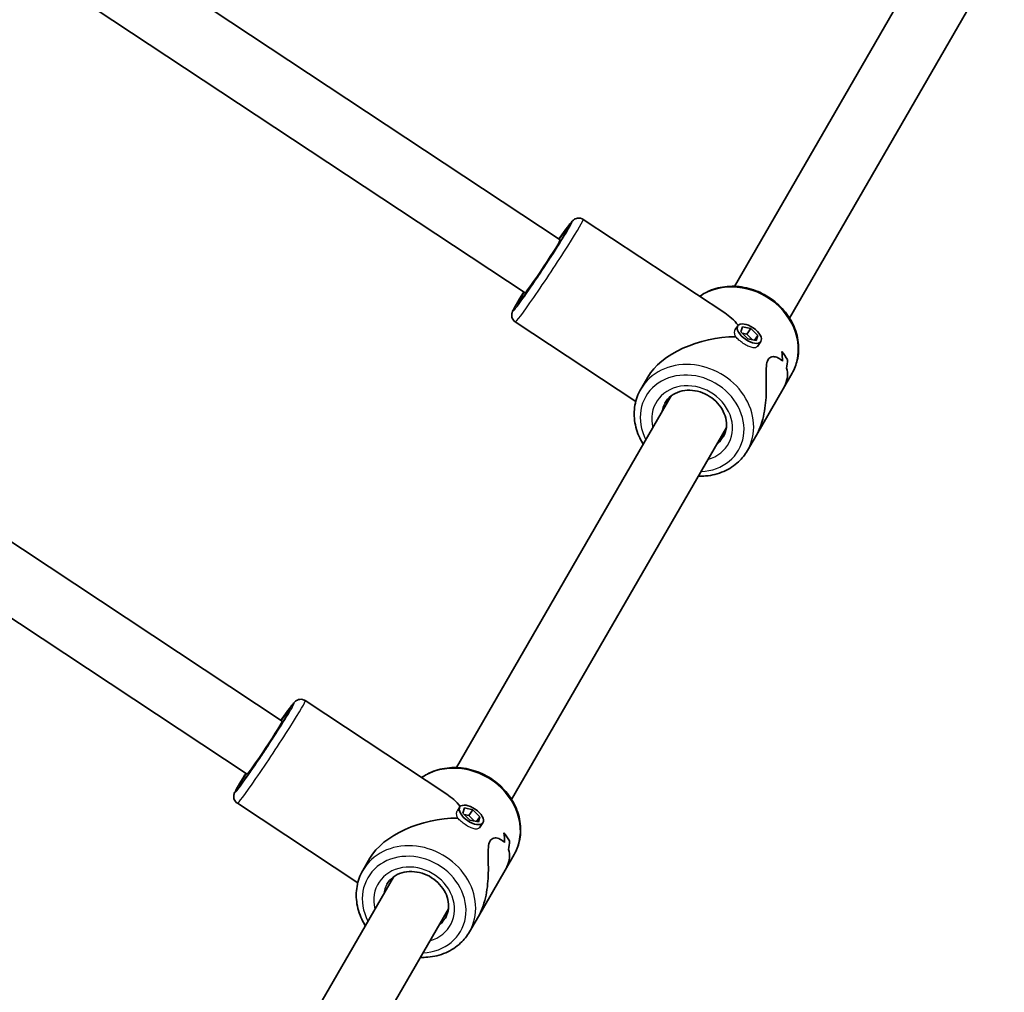
# Model space of a CAD drawing. Units: millimetres. Extents: x -3250 to 3701, y -3479 to 3049.
# Drawn here: x 1558 to 1806, y 798 to 1043 of the extents above; entities that cross this region are included whole.
import ezdxf

# ---------------------------------------------------------------- set-up
doc = ezdxf.new("R2010")
doc.units = ezdxf.units.MM
doc.layers.add('Widoczne (ISO)', color=7, linetype='Continuous', lineweight=35)
doc.layers.add('Widoczne wąskie (ISO)', color=7, linetype='Continuous', lineweight=25)

msp = doc.modelspace()

# ---------------------------------------------------------------- linework, layer by layer
at = {"layer": 'Widoczne (ISO)'}
for p, q in [((1535.7, 1091.91), (1693.93, 987.22)), ((1528.44, 1077.53), (1685.1, 973.88)), ((1737.83, 975.5), (1791.91, 1069.17)), ((1751.69, 967.5), (1805.77, 1061.17)), ((1699.73, 992.37), (1735.38, 968.79)), ((1465.7, 970.66), (1623.93, 865.98)), ((1682.63, 966.52), (1712.95, 946.46)), ((1738.68, 965.58), (1738.03, 964.64)), ((1739.45, 964.03), (1739.8, 965.34)), ((1739.8, 965.34), (1741.91, 964.9)), ((1741.91, 964.9), (1740.92, 963.47)), ((1741.91, 964.9), (1743.67, 963.15)), ((1741.21, 962.28), (1739.45, 964.03)), ((1740.92, 963.47), (1739.77, 963.71)), ((1742.36, 962.04), (1740.92, 963.47)), ((1743.32, 961.84), (1741.21, 962.28)), ((1743.67, 963.15), (1742.83, 961.94)), ((1743.67, 963.15), (1743.32, 961.84)), ((1744.44, 961.6), (1743.59, 960.38)), ((1458.44, 956.28), (1615.1, 852.63)), ((1751.17, 957.03), (1751.17, 957.03)), ((1714.22, 949.61), (1715.98, 952.65)), ((1750.06, 949.68), (1752.32, 953.59)), ((1750.06, 949.68), (1743.33, 938.02)), ((1667.83, 854.26), (1721.91, 947.93)), ((1681.69, 846.26), (1735.77, 939.93)), ((1741.07, 934.11), (1743.33, 938.02)), ((1629.73, 871.13), (1665.38, 847.55)), ((1612.63, 845.28), (1642.95, 825.21)), ((1668.68, 844.34), (1668.03, 843.4)), ((1669.45, 842.79), (1669.8, 844.1)), ((1669.8, 844.1), (1671.91, 843.66)), ((1671.91, 843.66), (1670.92, 842.23)), ((1671.91, 843.66), (1673.67, 841.9)), ((1671.21, 841.04), (1669.45, 842.79)), ((1670.92, 842.23), (1669.77, 842.47)), ((1672.36, 840.79), (1670.92, 842.23)), ((1673.32, 840.59), (1671.21, 841.04)), ((1673.67, 841.9), (1672.83, 840.7)), ((1673.67, 841.9), (1673.32, 840.59)), ((1674.44, 840.36), (1673.59, 839.13)), ((1681.17, 835.79), (1681.17, 835.79)), ((1644.22, 828.36), (1645.98, 831.41)), ((1680.06, 828.43), (1682.32, 832.35)), ((1680.06, 828.43), (1673.33, 816.78)), ((1597.83, 733.01), (1651.91, 826.68)), ((1611.69, 725.01), (1665.77, 818.68)), ((1671.07, 812.86), (1673.33, 816.78))]:
    msp.add_line(p, q, dxfattribs=at)
for centre, major_axis, ratio, start_param, end_param in [((1689.51, 980.55), (4.41, 6.67), 0.03511, 3.141593, 6.283185), ((1733.27, 951.6), (-4.4, 18.66), 0.58894, 5.419549, 5.723913), ((1733.27, 951.6), (18.29, 4.31), 0.565523, 1.17188, 2.652598), ((1732.65, 950.53), (-11.32, -17.89), 0.731669, 2.318109, 2.453381), ((1738.71, 961.02), (-13.11, 8.29), 0.366737, 3.757589, 3.983658), ((1738.71, 961.02), (13.11, -8.29), 0.366737, 0.615993, 0.842061), ((1732.65, 950.53), (11.32, 17.89), 0.731669, 5.459697, 5.594969), ((1738, 959.8), (13.11, -8.29), 0.366737, 0.706763, 0.706793), ((1733.89, 952.67), (-11.32, -17.89), 0.731669, 2.115507, 2.227312), ((1733.89, 952.67), (11.32, 17.89), 0.731669, 5.257097, 5.368901), ((1738, 959.8), (13.11, -8.29), 0.366737, 0.504192, 0.504217), ((1619.51, 859.31), (4.41, 6.67), 0.03511, 3.141593, 6.283185), ((1663.27, 830.36), (-4.4, 18.66), 0.58894, 5.419549, 5.723913), ((1663.27, 830.36), (18.29, 4.31), 0.565523, 1.17188, 2.652598), ((1662.65, 829.28), (-11.32, -17.89), 0.731669, 2.318109, 2.453381), ((1668.71, 839.78), (-13.11, 8.29), 0.366737, 3.757589, 3.983658), ((1668.71, 839.78), (13.11, -8.29), 0.366737, 0.615993, 0.842061), ((1662.65, 829.28), (11.32, 17.89), 0.731669, 5.459697, 5.594969), ((1663.89, 831.43), (-11.32, -17.89), 0.731669, 2.115507, 2.227312), ((1663.89, 831.43), (11.32, 17.89), 0.731669, 5.257097, 5.368901), ((1668, 838.55), (13.11, -8.29), 0.366737, 0.706763, 0.706793), ((1668, 838.55), (13.11, -8.29), 0.366737, 0.504192, 0.504217)]:
    msp.add_ellipse(centre, major_axis=major_axis, ratio=ratio, start_param=start_param, end_param=end_param, dxfattribs=at)
for centre in [(1741.56, 963.59), (1671.56, 842.35)]:
    msp.add_ellipse(centre, major_axis=(2.88, -1.99), ratio=0.498766, dxfattribs=at)
for points, knots in [([(1693.61, 987.43), (1694.26, 988.37), (1694.85, 989.19), (1695.89, 990.61), (1696.31, 991.17), (1696.81, 991.76), (1696.93, 991.9), (1697.21, 992.16), (1697.3, 992.25), (1697.65, 992.47), (1697.79, 992.55), (1698.2, 992.67), (1698.42, 992.72), (1698.93, 992.7), (1699.19, 992.65), (1699.54, 992.49), (1699.64, 992.44), (1699.73, 992.37)], [4.819439, 4.819439, 4.819439, 4.819439, 5.1297429, 5.1297429, 5.4634164, 5.4634164, 5.6120362, 5.6120362, 5.6863461, 5.6863461, 5.7188423, 5.7188423, 5.7397383, 5.7397383, 5.7547956, 5.7547956, 5.7606561, 5.7606561, 5.7606561, 5.7606561]), ([(1695.64, 989.61), (1695.64, 989.61), (1695.63, 989.6), (1695.59, 989.51), (1695.52, 989.37), (1695.25, 988.88), (1695, 988.45), (1694.33, 987.33), (1693.89, 986.6), (1692.86, 984.96), (1692.27, 984.04), (1691.02, 982.1), (1690.35, 981.08), (1689.01, 979.06), (1688.34, 978.06), (1687.06, 976.18), (1686.45, 975.3), (1685.37, 973.75), (1684.89, 973.09), (1684.13, 972.06), (1683.83, 971.68), (1683.61, 971.42), (1683.57, 971.37), (1683.57, 971.37), (1683.57, 971.37), (1683.57, 971.37)], [5.941117, 5.941117, 5.941117, 5.941117, 5.990541, 5.990541, 6.152446, 6.152446, 6.418377, 6.418377, 6.724974, 6.724974, 7.040348, 7.040348, 7.357947, 7.357947, 7.675992, 7.675992, 7.993389, 7.993389, 8.307965, 8.307965, 8.610144, 8.610144, 8.7179, 8.7179, 8.721788, 8.721788, 8.721788, 8.721788]), ([(1729.04, 972.99), (1729.96, 973.64), (1730.98, 974.18), (1733.49, 975.12), (1735.03, 975.43), (1738.2, 975.57), (1739.83, 975.39), (1743.01, 974.56), (1744.56, 973.91), (1747.42, 972.19), (1748.73, 971.13), (1750.97, 968.7), (1751.89, 967.33), (1753.26, 964.43), (1753.7, 962.91), (1754.05, 959.86), (1753.97, 958.34), (1753.35, 955.73), (1752.91, 954.62), (1752.32, 953.59)], [6.591366, 6.591366, 6.591366, 6.591366, 6.831593, 6.831593, 7.149907, 7.149907, 7.474573, 7.474573, 7.802617, 7.802617, 8.131555, 8.131555, 8.459346, 8.459346, 8.783347, 8.783347, 9.100516, 9.100516, 9.354501, 9.354501, 9.354501, 9.354501]), ([(1682.63, 966.52), (1682.44, 966.64), (1682.28, 966.79), (1682.02, 967.12), (1681.93, 967.3), (1681.79, 967.65), (1681.76, 967.81), (1681.72, 968.12), (1681.72, 968.24), (1681.73, 968.48), (1681.75, 968.57), (1681.79, 968.78), (1681.82, 968.87), (1681.91, 969.15), (1681.97, 969.28), (1682.25, 969.86), (1682.53, 970.36), (1683.34, 971.75), (1683.88, 972.64), (1684.6, 973.81), (1684.69, 973.95), (1684.78, 974.09)], [2.6190634, 2.6190634, 2.6190634, 2.6190634, 2.6306043, 2.6306043, 2.6432985, 2.6432985, 2.6593589, 2.6593589, 2.6798975, 2.6798975, 2.7059819, 2.7059819, 2.7478429, 2.7478429, 2.8604173, 2.8604173, 3.1745766, 3.1745766, 3.5148181, 3.5148181, 3.5602805, 3.5602805, 3.5602805, 3.5602805]), ([(1743.33, 938.02), (1743.58, 938.45), (1743.81, 938.91), (1744.38, 940.21), (1744.68, 941.09), (1745.41, 943.82), (1745.67, 945.77), (1745.82, 948.47), (1745.84, 949.43), (1745.83, 951.29), (1745.81, 952.2), (1745.79, 953.9), (1745.78, 954.68), (1745.91, 956.04), (1746.03, 956.61), (1746.27, 957.03), (1746.51, 957.44), (1746.85, 957.67), (1747.61, 957.83), (1748.03, 957.78), (1748.86, 957.48), (1749.27, 957.24), (1749.74, 956.82), (1749.85, 956.72), (1749.95, 956.61)], [6.817373, 6.817373, 6.817373, 6.817373, 6.980533, 6.980533, 7.252073, 7.252073, 7.795151, 7.795151, 8.082695, 8.082695, 8.370238, 8.370238, 8.657782, 8.657782, 8.945325, 8.945325, 8.945325, 9.232869, 9.232869, 9.520412, 9.520412, 9.807956, 9.807956, 9.897439, 9.897439, 9.897439, 9.897439]), ([(1749.95, 956.61), (1749.85, 956.72), (1749.74, 956.82), (1749.27, 957.24), (1748.86, 957.48), (1748.03, 957.78), (1747.61, 957.83), (1746.85, 957.67), (1746.51, 957.44), (1746.03, 956.61), (1745.91, 956.04), (1745.78, 954.68), (1745.79, 953.9), (1745.81, 952.2), (1745.83, 951.29), (1745.84, 949.43), (1745.82, 948.47), (1745.67, 945.77), (1745.41, 943.82), (1744.68, 941.09), (1744.38, 940.21), (1743.81, 938.91), (1743.58, 938.45), (1743.33, 938.02)], [3.520602, 3.520602, 3.520602, 3.520602, 3.610032, 3.610032, 3.897576, 3.897576, 4.185119, 4.185119, 4.472663, 4.472663, 4.760206, 4.760206, 5.04775, 5.04775, 5.335293, 5.335293, 5.622837, 5.622837, 6.165915, 6.165915, 6.437455, 6.437455, 6.600615, 6.600615, 6.600615, 6.600615]), ([(1750.95, 954.86), (1751.14, 954.23), (1751.22, 953.51), (1751.06, 952.14), (1750.9, 951.5), (1750.48, 950.46), (1750.29, 950.07), (1750.06, 949.68)], [10.2894052, 10.2894052, 10.2894052, 10.2894052, 10.638578, 10.638578, 10.9101173, 10.9101173, 11.0732774, 11.0732774, 11.0732774, 11.0732774]), ([(1750.06, 949.68), (1750.29, 950.07), (1750.48, 950.46), (1750.9, 951.5), (1751.06, 952.14), (1751.22, 953.51), (1751.14, 954.23), (1750.95, 954.86)], [2.3447105, 2.3447105, 2.3447105, 2.3447105, 2.5078706, 2.5078706, 2.7794099, 2.7794099, 3.1285317, 3.1285317, 3.1285317, 3.1285317]), ([(1714.22, 949.61), (1713.51, 948.36), (1713.01, 946.99), (1712.51, 944.12), (1712.51, 942.63), (1713.01, 939.65), (1713.51, 938.16), (1714.43, 936.41), (1714.63, 936.05), (1714.85, 935.7)], [0.070277, 0.070277, 0.070277, 0.070277, 0.377932, 0.377932, 0.688963, 0.688963, 1.007276, 1.007276, 1.090632, 1.090632, 1.090632, 1.090632]), ([(1720.29, 946.11), (1720.68, 946.79), (1721.22, 947.4), (1722.51, 948.37), (1723.25, 948.75), (1724.85, 949.23), (1725.7, 949.34), (1727.43, 949.3), (1728.3, 949.16), (1729.99, 948.63), (1730.81, 948.25), (1732.31, 947.3), (1732.99, 946.73), (1734.16, 945.44), (1734.65, 944.73), (1735.38, 943.24), (1735.62, 942.46), (1735.86, 940.9), (1735.83, 940.12), (1735.55, 938.75), (1735.32, 938.15), (1735.01, 937.61)], [6.212908, 6.212908, 6.212908, 6.212908, 6.563331, 6.563331, 6.900707, 6.900707, 7.21929, 7.21929, 7.527827, 7.527827, 7.832533, 7.832533, 8.136492, 8.136492, 8.441973, 8.441973, 8.75267, 8.75267, 9.075393, 9.075393, 9.354501, 9.354501, 9.354501, 9.354501]), ([(1728.71, 927.7), (1729.33, 927.68), (1729.95, 927.69), (1732.15, 927.87), (1733.7, 928.25), (1736.51, 929.47), (1737.78, 930.3), (1739.73, 932.14), (1740.48, 933.08), (1741.07, 934.11)], [2.191515, 2.191515, 2.191515, 2.191515, 2.316716, 2.316716, 2.640716, 2.640716, 2.957886, 2.957886, 3.21187, 3.21187, 3.21187, 3.21187]), ([(1623.61, 866.19), (1624.26, 867.12), (1624.85, 867.95), (1625.89, 869.36), (1626.31, 869.92), (1626.81, 870.51), (1626.93, 870.66), (1627.21, 870.92), (1627.3, 871.01), (1627.65, 871.22), (1627.79, 871.31), (1628.2, 871.43), (1628.42, 871.48), (1628.93, 871.45), (1629.19, 871.4), (1629.54, 871.25), (1629.64, 871.19), (1629.73, 871.13)], [4.819439, 4.819439, 4.819439, 4.819439, 5.1297429, 5.1297429, 5.4634164, 5.4634164, 5.6120362, 5.6120362, 5.6863461, 5.6863461, 5.7188423, 5.7188423, 5.7397383, 5.7397383, 5.7547956, 5.7547956, 5.7606561, 5.7606561, 5.7606561, 5.7606561]), ([(1625.64, 868.37), (1625.64, 868.37), (1625.63, 868.35), (1625.59, 868.27), (1625.52, 868.13), (1625.25, 867.63), (1625, 867.2), (1624.33, 866.08), (1623.89, 865.36), (1622.86, 863.72), (1622.27, 862.79), (1621.02, 860.86), (1620.35, 859.84), (1619.01, 857.82), (1618.34, 856.82), (1617.06, 854.94), (1616.45, 854.06), (1615.37, 852.51), (1614.89, 851.84), (1614.13, 850.82), (1613.83, 850.44), (1613.61, 850.17), (1613.57, 850.13), (1613.57, 850.13), (1613.57, 850.13), (1613.57, 850.13)], [5.941117, 5.941117, 5.941117, 5.941117, 5.990541, 5.990541, 6.152446, 6.152446, 6.418377, 6.418377, 6.724974, 6.724974, 7.040348, 7.040348, 7.357947, 7.357947, 7.675992, 7.675992, 7.993389, 7.993389, 8.307965, 8.307965, 8.610144, 8.610144, 8.7179, 8.7179, 8.721788, 8.721788, 8.721788, 8.721788]), ([(1659.04, 851.74), (1659.96, 852.4), (1660.98, 852.94), (1663.49, 853.88), (1665.03, 854.18), (1668.2, 854.32), (1669.83, 854.14), (1673.01, 853.32), (1674.56, 852.67), (1677.42, 850.95), (1678.73, 849.89), (1680.97, 847.45), (1681.89, 846.09), (1683.26, 843.19), (1683.7, 841.66), (1684.05, 838.61), (1683.97, 837.1), (1683.35, 834.49), (1682.91, 833.37), (1682.32, 832.35)], [6.591366, 6.591366, 6.591366, 6.591366, 6.831593, 6.831593, 7.149907, 7.149907, 7.474573, 7.474573, 7.802617, 7.802617, 8.131555, 8.131555, 8.459346, 8.459346, 8.783347, 8.783347, 9.100516, 9.100516, 9.354501, 9.354501, 9.354501, 9.354501]), ([(1612.63, 845.28), (1612.44, 845.4), (1612.28, 845.55), (1612.02, 845.88), (1611.93, 846.05), (1611.79, 846.4), (1611.76, 846.57), (1611.72, 846.87), (1611.72, 847), (1611.73, 847.24), (1611.75, 847.33), (1611.79, 847.54), (1611.82, 847.62), (1611.91, 847.9), (1611.97, 848.04), (1612.25, 848.61), (1612.53, 849.11), (1613.34, 850.51), (1613.88, 851.4), (1614.6, 852.56), (1614.69, 852.7), (1614.78, 852.85)], [2.6190634, 2.6190634, 2.6190634, 2.6190634, 2.6306043, 2.6306043, 2.6432985, 2.6432985, 2.6593589, 2.6593589, 2.6798975, 2.6798975, 2.7059819, 2.7059819, 2.7478429, 2.7478429, 2.8604173, 2.8604173, 3.1745766, 3.1745766, 3.5148181, 3.5148181, 3.5602805, 3.5602805, 3.5602805, 3.5602805]), ([(1673.33, 816.78), (1673.58, 817.21), (1673.81, 817.67), (1674.38, 818.97), (1674.68, 819.84), (1675.41, 822.57), (1675.67, 824.53), (1675.82, 827.23), (1675.84, 828.18), (1675.83, 830.05), (1675.81, 830.96), (1675.79, 832.65), (1675.78, 833.44), (1675.91, 834.8), (1676.03, 835.37), (1676.27, 835.78), (1676.51, 836.2), (1676.85, 836.42), (1677.61, 836.59), (1678.03, 836.54), (1678.86, 836.24), (1679.27, 835.99), (1679.74, 835.58), (1679.85, 835.48), (1679.95, 835.37)], [6.817373, 6.817373, 6.817373, 6.817373, 6.980533, 6.980533, 7.252073, 7.252073, 7.795151, 7.795151, 8.082695, 8.082695, 8.370238, 8.370238, 8.657782, 8.657782, 8.945325, 8.945325, 8.945325, 9.232869, 9.232869, 9.520412, 9.520412, 9.807956, 9.807956, 9.897439, 9.897439, 9.897439, 9.897439]), ([(1679.95, 835.37), (1679.85, 835.48), (1679.74, 835.58), (1679.27, 835.99), (1678.86, 836.24), (1678.03, 836.54), (1677.61, 836.59), (1676.85, 836.42), (1676.51, 836.2), (1676.03, 835.37), (1675.91, 834.8), (1675.78, 833.44), (1675.79, 832.65), (1675.81, 830.96), (1675.83, 830.05), (1675.84, 828.18), (1675.82, 827.23), (1675.67, 824.53), (1675.41, 822.57), (1674.68, 819.84), (1674.38, 818.97), (1673.81, 817.67), (1673.58, 817.21), (1673.33, 816.78)], [3.520602, 3.520602, 3.520602, 3.520602, 3.610032, 3.610032, 3.897576, 3.897576, 4.185119, 4.185119, 4.472663, 4.472663, 4.760206, 4.760206, 5.04775, 5.04775, 5.335293, 5.335293, 5.622837, 5.622837, 6.165915, 6.165915, 6.437455, 6.437455, 6.600615, 6.600615, 6.600615, 6.600615]), ([(1680.95, 833.61), (1681.14, 832.99), (1681.22, 832.27), (1681.06, 830.89), (1680.9, 830.26), (1680.48, 829.22), (1680.29, 828.82), (1680.06, 828.43)], [10.2894052, 10.2894052, 10.2894052, 10.2894052, 10.638578, 10.638578, 10.9101173, 10.9101173, 11.0732774, 11.0732774, 11.0732774, 11.0732774]), ([(1680.06, 828.43), (1680.29, 828.82), (1680.48, 829.22), (1680.9, 830.26), (1681.06, 830.89), (1681.22, 832.27), (1681.14, 832.99), (1680.95, 833.61)], [2.3447105, 2.3447105, 2.3447105, 2.3447105, 2.5078706, 2.5078706, 2.7794099, 2.7794099, 3.1285317, 3.1285317, 3.1285317, 3.1285317]), ([(1644.22, 828.36), (1643.51, 827.12), (1643.01, 825.75), (1642.51, 822.88), (1642.51, 821.39), (1643.01, 818.4), (1643.51, 816.92), (1644.43, 815.16), (1644.63, 814.8), (1644.85, 814.45)], [0.070277, 0.070277, 0.070277, 0.070277, 0.377932, 0.377932, 0.688963, 0.688963, 1.007276, 1.007276, 1.090632, 1.090632, 1.090632, 1.090632]), ([(1650.29, 824.86), (1650.68, 825.55), (1651.22, 826.16), (1652.51, 827.13), (1653.25, 827.51), (1654.85, 827.98), (1655.7, 828.09), (1657.43, 828.06), (1658.3, 827.91), (1659.99, 827.39), (1660.81, 827.01), (1662.31, 826.06), (1662.99, 825.48), (1664.16, 824.2), (1664.65, 823.49), (1665.38, 822), (1665.62, 821.22), (1665.86, 819.65), (1665.83, 818.87), (1665.55, 817.51), (1665.32, 816.91), (1665.01, 816.36)], [6.212908, 6.212908, 6.212908, 6.212908, 6.563331, 6.563331, 6.900707, 6.900707, 7.21929, 7.21929, 7.527827, 7.527827, 7.832533, 7.832533, 8.136492, 8.136492, 8.441973, 8.441973, 8.75267, 8.75267, 9.075393, 9.075393, 9.354501, 9.354501, 9.354501, 9.354501]), ([(1658.71, 806.45), (1659.33, 806.43), (1659.95, 806.45), (1662.15, 806.63), (1663.7, 807.01), (1666.51, 808.23), (1667.78, 809.06), (1669.73, 810.9), (1670.48, 811.84), (1671.07, 812.86)], [2.191515, 2.191515, 2.191515, 2.191515, 2.316716, 2.316716, 2.640716, 2.640716, 2.957886, 2.957886, 3.21187, 3.21187, 3.21187, 3.21187])]:
    msp.add_open_spline(points, degree=3, knots=knots, dxfattribs=at)
for points in [[(1721.84, 947.79), (1721.84, 947.82), (1721.84, 947.84), (1721.84, 947.87)], [(1735.75, 939.77), (1735.71, 939.74), (1735.67, 939.72), (1735.63, 939.69)], [(1735.75, 939.77), (1735.71, 939.74), (1735.67, 939.72), (1735.63, 939.69)], [(1651.84, 826.55), (1651.84, 826.57), (1651.84, 826.6), (1651.84, 826.63)], [(1665.75, 818.53), (1665.71, 818.5), (1665.67, 818.47), (1665.63, 818.44)], [(1665.75, 818.53), (1665.71, 818.5), (1665.67, 818.47), (1665.63, 818.44)]]:
    msp.add_open_spline(points, degree=3, dxfattribs=at)
at = {"layer": 'Widoczne wąskie (ISO)'}
for centre, major_axis, ratio, start_param, end_param in [((1689.51, 980.55), (7.45, 11.26), 0.03511, 2.20507, 7.219708), ((1691.18, 979.45), (-8.55, -12.93), 0.03511, 0, 3.141593), ((1689.51, 980.55), (-6.35, -9.59), 0.03511, 5.481716, 10.226247), ((1738.9, 961.34), (13.42, -7.75), 0.866025, 0, 2.747729), ((1727.65, 941.86), (13.42, -7.75), 0.866025, 0, 3.141593), ((1727.15, 940.99), (-11.69, 6.75), 0.866025, 2.20507, 7.219708), ((1727.15, 940.99), (9.09, -5.25), 0.866025, 5.578638, 10.129325), ((1727.65, 941.86), (-7.36, 4.25), 0.866025, 0, 0.344701), ((1727.65, 941.86), (7.36, -4.25), 0.866025, 5.938484, 6.283185), ((1619.51, 859.31), (7.45, 11.26), 0.03511, 2.20507, 7.219708), ((1621.18, 858.2), (-8.55, -12.93), 0.03511, 0, 3.141593), ((1619.51, 859.31), (-6.35, -9.59), 0.03511, 5.481716, 10.226247), ((1668.9, 840.1), (13.42, -7.75), 0.866025, 0, 2.747729), ((1657.65, 820.61), (13.42, -7.75), 0.866025, 0, 3.141593), ((1657.15, 819.75), (-11.69, 6.75), 0.866025, 2.20507, 7.219708), ((1657.15, 819.75), (9.09, -5.25), 0.866025, 5.578638, 10.129325), ((1657.65, 820.61), (-7.36, 4.25), 0.866025, 0, 0.344701), ((1657.65, 820.61), (7.36, -4.25), 0.866025, 5.938484, 6.283185)]:
    msp.add_ellipse(centre, major_axis=major_axis, ratio=ratio, start_param=start_param, end_param=end_param, dxfattribs=at)
for points, knots in [([(1738.13, 962.8), (1737.97, 963.14), (1737.87, 963.5), (1737.83, 964.12), (1737.88, 964.39), (1737.99, 964.58)], [1.3233412, 1.3233412, 1.3233412, 1.3233412, 1.455668, 1.455668, 1.5879948, 1.5879948, 1.5879948, 1.5879948]), ([(1738.13, 962.8), (1737.97, 963.14), (1737.87, 963.5), (1737.83, 964.12), (1737.88, 964.39), (1737.99, 964.58)], [1.3233412, 1.3233412, 1.3233412, 1.3233412, 1.455668, 1.455668, 1.5879948, 1.5879948, 1.5879948, 1.5879948]), ([(1740.03, 961.14), (1739.67, 961.38), (1739.29, 961.66), (1738.62, 962.24), (1738.34, 962.53), (1738.13, 962.8)], [1.5881672, 1.5881672, 1.5881672, 1.5881672, 1.7203216, 1.7203216, 1.8526484, 1.8526484, 1.8526484, 1.8526484]), ([(1743.59, 960.38), (1743.48, 960.22), (1743.31, 960.1), (1742.86, 959.98), (1742.57, 960), (1741.94, 960.15), (1741.58, 960.28), (1740.81, 960.66), (1740.4, 960.89), (1740.03, 961.14), (1740.03, 961.14), (1740.03, 961.14)], [1.0727522, 1.0727522, 1.0727522, 1.0727522, 1.1910022, 1.1910022, 1.3233412, 1.3233412, 1.455668, 1.455668, 1.5879948, 1.5879948, 1.5881672, 1.5881672, 1.5881672, 1.5881672]), ([(1743.59, 960.38), (1743.48, 960.22), (1743.31, 960.1), (1742.86, 959.98), (1742.57, 960), (1741.94, 960.15), (1741.58, 960.28), (1740.81, 960.66), (1740.4, 960.89), (1740.03, 961.14), (1740.03, 961.14), (1740.03, 961.14)], [1.0727522, 1.0727522, 1.0727522, 1.0727522, 1.1910022, 1.1910022, 1.3233412, 1.3233412, 1.455668, 1.455668, 1.5879948, 1.5879948, 1.5881672, 1.5881672, 1.5881672, 1.5881672]), ([(1668.13, 841.56), (1667.97, 841.9), (1667.87, 842.26), (1667.83, 842.88), (1667.88, 843.15), (1667.99, 843.34)], [1.3233412, 1.3233412, 1.3233412, 1.3233412, 1.455668, 1.455668, 1.5879948, 1.5879948, 1.5879948, 1.5879948]), ([(1668.13, 841.56), (1667.97, 841.9), (1667.87, 842.26), (1667.83, 842.88), (1667.88, 843.15), (1667.99, 843.34)], [1.3233412, 1.3233412, 1.3233412, 1.3233412, 1.455668, 1.455668, 1.5879948, 1.5879948, 1.5879948, 1.5879948]), ([(1670.03, 839.89), (1669.67, 840.14), (1669.29, 840.42), (1668.62, 840.99), (1668.34, 841.29), (1668.13, 841.56)], [1.588167, 1.588167, 1.588167, 1.588167, 1.7203216, 1.7203216, 1.8526484, 1.8526484, 1.8526484, 1.8526484]), ([(1673.59, 839.13), (1673.48, 838.97), (1673.31, 838.86), (1672.86, 838.74), (1672.57, 838.76), (1671.94, 838.9), (1671.58, 839.04), (1670.81, 839.41), (1670.4, 839.65), (1670.03, 839.89), (1670.03, 839.89), (1670.03, 839.89)], [1.0727522, 1.0727522, 1.0727522, 1.0727522, 1.1910022, 1.1910022, 1.3233412, 1.3233412, 1.455668, 1.455668, 1.5879948, 1.5879948, 1.588167, 1.588167, 1.588167, 1.588167]), ([(1673.59, 839.13), (1673.48, 838.97), (1673.31, 838.86), (1672.86, 838.74), (1672.57, 838.76), (1671.94, 838.9), (1671.58, 839.04), (1670.81, 839.41), (1670.4, 839.65), (1670.03, 839.89), (1670.03, 839.89), (1670.03, 839.89)], [1.0727522, 1.0727522, 1.0727522, 1.0727522, 1.1910022, 1.1910022, 1.3233412, 1.3233412, 1.455668, 1.455668, 1.5879948, 1.5879948, 1.588167, 1.588167, 1.588167, 1.588167])]:
    msp.add_open_spline(points, degree=3, knots=knots, dxfattribs=at)
for points in [[(1737.99, 964.58), (1738, 964.6), (1738.02, 964.62), (1738.03, 964.64)], [(1667.99, 843.34), (1668, 843.36), (1668.02, 843.38), (1668.03, 843.4)]]:
    msp.add_open_spline(points, degree=3, dxfattribs=at)

doc.saveas('drawing.dxf')
